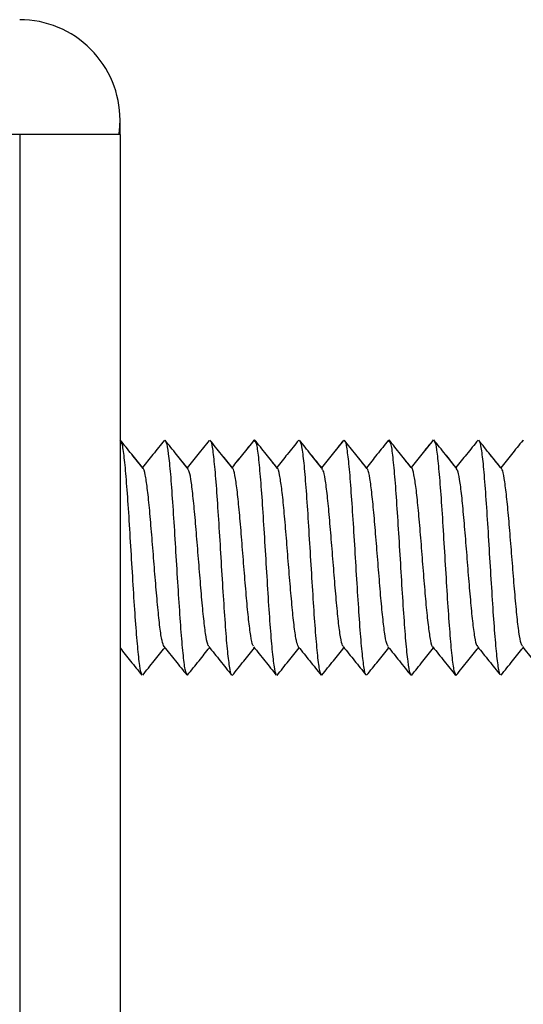
# Model space of a CAD drawing. Units: inches. Extents: x 0.5 to 8, y 0.3 to 10.7.
# Drawn here: x 6.1 to 6.2, y 3.6 to 3.9 of the extents above; entities that cross this region are included whole.
import ezdxf

# ---------------------------------------------------------------- set-up
doc = ezdxf.new("R2010")
doc.units = ezdxf.units.IN
doc.header["$MEASUREMENT"] = 0

msp = doc.modelspace()

# ---------------------------------------------------------------- linework, layer by layer
at = {"color": 7, "linetype": 'Continuous', "lineweight": 25}
for p, q in [((6.084440707561805, 3.850360973495997), (6.084440707561805, 3.853694306829334)), ((6.06110737422847, 3.850360973496001), (5.519440707561772, 3.850360973496001)), ((6.06110737422847, 3.850360973496001), (6.06110737422847, 2.570360973495997)), ((6.084440707561804, 3.850360973496001), (6.084440707561804, 2.570360973495997)), ((6.115554838276466, 3.779040589291765), (6.1156907075618, 3.779385391457203)), ((6.115690707561802, 3.77938539126478), (6.115580240374714, 3.779105053254926)), ((6.146940707561802, 3.779346806048712), (6.14681151005844, 3.779028008358327)), ((6.14681599219159, 3.779039068310783), (6.146940707561801, 3.779346806240879)), ((6.178190707561801, 3.779319595478083), (6.178065526461817, 3.779023723331933)), ((6.178065756301062, 3.779024266759038), (6.178190707561801, 3.779319595670058)), ((6.1000657075618, 3.724735721430658), (6.100197285914185, 3.725046705180881)), ((6.1313157075618, 3.724708474084269), (6.131442417793048, 3.725021134378048)), ((6.1625657075618, 3.724669888894505), (6.162689051789743, 3.724982905583146))]:
    msp.add_line(p, q, dxfattribs=at)
for radius, start, end in [(0.02333333333333032, 0, 90.0000000000109), (0.02333333333332988, 351.7478548908963, 0)]:
    msp.add_arc((6.061107374228474, 3.853694306829334), radius, start, end, dxfattribs=at)
msp.add_open_spline([(6.084440707561804, 3.850360973496001), (6.084089970863432, 3.850360973496001), (6.083388497466691, 3.850360973496), (6.077992682493834, 3.850360973496001), (6.070279967294907, 3.850360973496), (6.064164905250616, 3.850360973496001), (6.06110737422847, 3.850360973496001)], degree=3, dxfattribs=at)
for points, knots in [([(6.120897166080307, 3.772992797683741), (6.120070465004662, 3.774021908612466), (6.11835127551404, 3.776162025210198), (6.116633805342214, 3.778302615911204), (6.115742209482776, 3.77941386770298)], [0, 0, 0, 0, 0.4808667573606644, 1, 1, 1, 1]), ([(6.121092711660507, 3.772749326518964), (6.120200812687062, 3.77385958982843), (6.118416419603903, 3.776080857291319), (6.116633811036882, 3.778302616835733), (6.115742209482827, 3.779413867111978)], [0, 0, 0, 0, 0.4998332384623175, 1, 1, 1, 1]), ([(6.152347017157647, 3.772746951333991), (6.151455081106564, 3.773856418939483), (6.149670749768656, 3.776075925387807), (6.147887795606349, 3.778295771218109), (6.146996089084547, 3.779405979795605)], [0, 0, 0, 0, 0.4998713143320145, 0.9999999999999999, 0.9999999999999999, 0.9999999999999999, 0.9999999999999999]), ([(6.152149978572409, 3.772992083278142), (6.151323734508952, 3.774019843556129), (6.149605099599158, 3.776157643718054), (6.147887791165828, 3.778295770767959), (6.146996089084422, 3.779405980386517)], [0, 0, 0, 0, 0.4807560109180647, 1, 1, 1, 1]), ([(6.089646093495737, 3.772965846480862), (6.088820992964076, 3.773991829700412), (6.087103268367303, 3.776127759256232), (6.085387536388469, 3.778264480953072), (6.084495947797103, 3.779374838929334)], [0, 0, 0, 0, 0.4803450641682507, 1, 1, 1, 1]), ([(6.089846555892885, 3.772716516157561), (6.088954615505662, 3.773825601274948), (6.087170044281708, 3.776044630050585), (6.08538754320502, 3.778264481789012), (6.084495947842393, 3.779374837087859)], [0, 0, 0, 0, 0.4998065503082438, 1, 1, 1, 1]), ([(6.084548965763179, 3.779089884935521), (6.084675725229326, 3.778882986812697), (6.08496569082649, 3.778409701940486), (6.085416081728858, 3.774969060685926), (6.085904493511843, 3.769664206043135), (6.08639614038057, 3.762649910847455), (6.086882492845891, 3.754745887811926), (6.087368332555168, 3.746617758643826), (6.087859436677366, 3.738924501403903), (6.088348366841021, 3.732423267734947), (6.088833798835273, 3.727709280313165), (6.089223358612688, 3.725071126848732), (6.089449621993631, 3.725048871786966), (6.089512687911795, 3.725042668680222)], [0, 0, 0, 0, 0.07656789448556935, 0.1751510630568474, 0.2733139553666764, 0.3711601403483203, 0.4697689455987751, 0.5685168720019278, 0.666597148262044, 0.764912832767253, 0.863689401381981, 0.9620064324088184, 1, 1, 1, 1]), ([(6.094747788092845, 3.779307844779278), (6.093862779446393, 3.778207167664735), (6.092162523993106, 3.776092575594009), (6.090461109597424, 3.773979846343672), (6.089645307095218, 3.772966824581727)], [0, 0, 0, 0, 0.5205151053863606, 1, 1, 1, 1]), ([(6.10006570609948, 3.772928458395567), (6.099244909136477, 3.773946465197626), (6.097531408789374, 3.776071661911677), (6.095819689052314, 3.778198057185289), (6.094927913334562, 3.779305871525622)], [0, 0, 0, 0, 0.4790176811998462, 1, 1, 1, 1]), ([(6.100279534552874, 3.772663185814629), (6.099387443233716, 3.773769604274451), (6.097602642044056, 3.775983208353928), (6.095819695544385, 3.778198060857821), (6.094927913340263, 3.779305870906013)], [0, 0, 0, 0, 0.4998267170179164, 1, 1, 1, 1]), ([(6.094982996703955, 3.778975121775531), (6.095049655717041, 3.778952691876999), (6.095279238184819, 3.778875440336384), (6.095669113656384, 3.776401083905713), (6.096160461910709, 3.771709510855271), (6.096649029904761, 3.765068318706627), (6.09713451835009, 3.757431274616801), (6.09762367438754, 3.749300484233344), (6.098114514522377, 3.741421965769611), (6.098600422225228, 3.734466283510928), (6.099087299611854, 3.728991659737913), (6.099532918352732, 3.725609398329718), (6.099811260585025, 3.725215634876146), (6.099927919470177, 3.725050600611927)], [0, 0, 0, 0, 0.04051015217764717, 0.1395223282866797, 0.2379030698505763, 0.3365930122821672, 0.4357150208302202, 0.5343399436540764, 0.632766580268984, 0.7318207008417928, 0.8307204069662341, 0.9290514829902011, 0.9999999999999999, 0.9999999999999999, 0.9999999999999999, 0.9999999999999999]), ([(6.105179535762994, 3.779276118827679), (6.104294273579001, 3.778176369081779), (6.102590532721012, 3.776059833879513), (6.100885028799818, 3.773944615101352), (6.100065703148637, 3.772928462056336)], [0, 0, 0, 0, 0.5195990809522361, 0.9999999999999999, 0.9999999999999999, 0.9999999999999999, 0.9999999999999999]), ([(6.110692517860844, 3.772709266362663), (6.109801224859526, 3.773816256223038), (6.108018290402919, 3.776030668725165), (6.106236401001873, 3.778246431625659), (6.105345282176487, 3.779354529598553)], [0, 0, 0, 0, 0.4999022807687652, 1, 1, 1, 1]), ([(6.110484892080668, 3.772967190349922), (6.109662817625702, 3.773988218712402), (6.107949105285967, 3.776116674223247), (6.106236397431589, 3.778246427708508), (6.105345282176658, 3.779354530187929)], [0, 0, 0, 0, 0.479703877894457, 1, 1, 1, 1]), ([(6.105399046511192, 3.779171250760155), (6.105411629190396, 3.779183546425236), (6.105586095165065, 3.779354032786528), (6.105924688547445, 3.777567961432695), (6.106415251126582, 3.773495160643258), (6.106901103512575, 3.767384865889483), (6.107388195130123, 3.760091545730252), (6.107879877826645, 3.752027731815801), (6.108367123155707, 3.74399456508843), (6.108852895392243, 3.736641689813711), (6.109343373882936, 3.730488562493036), (6.109833170460629, 3.726599116937639), (6.110169187359818, 3.724729206689915), (6.11034561711432, 3.724874920550957), (6.110358622944216, 3.724885662104701)], [0, 0, 0, 0, 0.007641353380943832, 0.1059516931011652, 0.2041037736576249, 0.3028763954945308, 0.4014647095749003, 0.499503549788947, 0.5980721168214639, 0.6968547077925448, 0.7950242260659255, 0.8933131326687552, 0.9921353897896497, 0.9999999999999999, 0.9999999999999999, 0.9999999999999999, 0.9999999999999999]), ([(6.115581305174673, 3.779309863635949), (6.114701632256509, 3.778214247049923), (6.113003775740321, 3.776099597705358), (6.111304000362774, 3.77398580857706), (6.110484892080669, 3.772967190349922)], [0, 0, 0, 0, 0.5181079259510548, 1, 1, 1, 1]), ([(6.115587942372885, 3.779315109033337), (6.114703362218783, 3.778213326485627), (6.113003434679114, 3.776095993774852), (6.111301797933356, 3.773980797964087), (6.110485630750071, 3.772966272736378)], [0, 0, 0, 0, 0.5203634469461208, 1, 1, 1, 1]), ([(6.115795145552211, 3.779134290830569), (6.115923233649879, 3.778943785655122), (6.116215173874152, 3.778509583534405), (6.116667855504668, 3.774979634597105), (6.117153625165974, 3.769625148411803), (6.117644338166514, 3.762666177123959), (6.118133678697207, 3.75474274153053), (6.118619174089579, 3.746626582431978), (6.119107605809234, 3.738930682788204), (6.119598898947554, 3.732385730991233), (6.12008520367935, 3.727734745728866), (6.120470128630668, 3.725126799483614), (6.120694735958356, 3.725066551674631), (6.120755421044803, 3.72505027373956)], [0, 0, 0, 0, 0.07705875881462874, 0.1756334252791389, 0.2743923839888033, 0.3725309333210184, 0.4708277681710147, 0.5696394831571114, 0.6680460852774438, 0.7661137638496313, 0.864809320830814, 0.9634737738230909, 1, 1, 1, 1]), ([(6.12599944414778, 3.779343758257776), (6.125114075498546, 3.778240791064773), (6.123414042657257, 3.776122938289439), (6.12171258426778, 3.774006782045909), (6.120897236945941, 3.772992709450057)], [0, 0, 0, 0, 0.5207950268545477, 1, 1, 1, 1]), ([(6.131522772212112, 3.772680306889392), (6.130630516486186, 3.773788094916068), (6.128845270762275, 3.776004582611424), (6.127062226496543, 3.778222038777253), (6.126170337680375, 3.779331222880336)], [0, 0, 0, 0, 0.4997943498613191, 0.9999999999999999, 0.9999999999999999, 0.9999999999999999, 0.9999999999999999]), ([(6.131313581256196, 3.772940102509074), (6.130491077000835, 3.773961301560651), (6.128775590263956, 3.776091203524408), (6.127062218980192, 3.778222036123042), (6.126170337680358, 3.779331223469536)], [0, 0, 0, 0, 0.4794582421888058, 1, 1, 1, 1]), ([(6.12622451802859, 3.779008831209637), (6.126294043739222, 3.778986088487793), (6.12652730672841, 3.778909785272316), (6.126919769201097, 3.776348835707654), (6.127408519376233, 3.7717093707195), (6.127899692484314, 3.765095571311351), (6.128385836940542, 3.757425648343833), (6.128872401438783, 3.74930597045044), (6.129363941925575, 3.741397206369341), (6.129851863638634, 3.734460496910232), (6.130337345835379, 3.729048558350466), (6.130782994269666, 3.725569441611625), (6.131064022298533, 3.725178707492776), (6.131182269836448, 3.725014299167673)], [0, 0, 0, 0, 0.04197913554225113, 0.1408425538009725, 0.2392765479558847, 0.3374052490454607, 0.4361647713031928, 0.534862121131844, 0.6329520236828501, 0.7314733908148967, 0.8303224012978205, 0.9286051346310051, 1, 1, 1, 1]), ([(6.136389974990088, 3.779241483688182), (6.13550991158864, 3.778148208528937), (6.133818518795419, 3.776047044314732), (6.132125628818771, 3.773947307072397), (6.131313581256196, 3.772940102509074)], [0, 0, 0, 0, 0.5203187603588867, 0.9999999999999999, 0.9999999999999999, 0.9999999999999999, 0.9999999999999999]), ([(6.136431495567397, 3.779292453714717), (6.135546220976853, 3.778192829989218), (6.133841037960532, 3.77607477563513), (6.132134387938941, 3.773957783066926), (6.131313774128481, 3.77293986298013)], [0, 0, 0, 0, 0.5191669058806729, 1, 1, 1, 1]), ([(6.141945176021467, 3.772678057357936), (6.141053562351511, 3.773784078672455), (6.139269889144978, 3.775996674386307), (6.137487553036985, 3.778210628795424), (6.136596162216799, 3.779317882712207)], [0, 0, 0, 0, 0.4998750144881615, 1, 1, 1, 1]), ([(6.141734447062585, 3.772939520474465), (6.14091308931074, 3.773958400846612), (6.139199676644914, 3.776083860222476), (6.13748754841457, 3.77821062477992), (6.136596162216891, 3.779317883300991)], [0, 0, 0, 0, 0.4793694877055814, 1, 1, 1, 1]), ([(6.136650534659695, 3.779158299373457), (6.13666262399375, 3.779168784023019), (6.136837326398616, 3.779320297206816), (6.137173116619772, 3.777519839261642), (6.137664839565702, 3.773547156346361), (6.138152536247688, 3.76738751593322), (6.138638149851539, 3.760072424851927), (6.139128207561384, 3.752027638557554), (6.139618265273731, 3.743982861912997), (6.140103878870035, 3.73666774174065), (6.140591575579605, 3.730508207648238), (6.141083298423051, 3.72653512970596), (6.14141927879424, 3.724734677587597), (6.141594171484625, 3.724886718831252), (6.141606451016608, 3.724897393921847)], [0, 0, 0, 0, 0.007339133722325228, 0.1060574805096821, 0.2041793860200978, 0.3027603680580628, 0.4016416598713465, 0.4999422697943584, 0.5982428797174835, 0.6971241715309447, 0.7957051535689675, 0.8938270590791861, 0.9925454058662502, 1, 1, 1, 1]), ([(6.146849257966199, 3.779295387646985), (6.145963996345601, 3.77819437426227), (6.144260034838309, 3.776075131336887), (6.142554044663645, 3.77395721038304), (6.141734370066113, 3.772939616008097)], [0, 0, 0, 0, 0.519531466415203, 1, 1, 1, 1]), ([(6.147049968466562, 3.779096391860522), (6.147176271361466, 3.778924877424994), (6.147465353082975, 3.778532315652566), (6.147919067733953, 3.775011651585961), (6.148404551900716, 3.769593463882754), (6.148892473088237, 3.762658425796146), (6.149384013711103, 3.754749213034267), (6.149870578188379, 3.746629665891743), (6.150356722591712, 3.738959670677942), (6.150847895931103, 3.732346028546518), (6.151336645230908, 3.72770600459077), (6.151729600569313, 3.72514354560676), (6.151963359614706, 3.725067759462767), (6.152033380632988, 3.725045058210865)], [0, 0, 0, 0, 0.07586754079937669, 0.1736454205409199, 0.271986668608377, 0.3700019563455561, 0.4675879958290506, 0.56577836229065, 0.6640305818157554, 0.7616552205323103, 0.8595835840899659, 0.9579391659103577, 1, 1, 1, 1]), ([(6.157242900903949, 3.779336180403008), (6.156362822720156, 3.778239109585573), (6.154666107212319, 3.776124050828956), (6.152967517810588, 3.774009720582085), (6.152149978572409, 3.772992083278143)], [0, 0, 0, 0, 0.5186951965291593, 1, 1, 1, 1]), ([(6.15728231162597, 3.779384812938967), (6.156397008581024, 3.778281371340736), (6.154687156701454, 3.776150212183988), (6.152975479869605, 3.774019496767998), (6.152150050980812, 3.772991993196394)], [0, 0, 0, 0, 0.5177659278699347, 0.9999999999999999, 0.9999999999999999, 0.9999999999999999, 0.9999999999999999]), ([(6.162563546889351, 3.772966603165381), (6.161740586500705, 3.773989947392706), (6.160024551956711, 3.776123821718509), (6.158310713762151, 3.778258573031612), (6.157418782650761, 3.779369559539721)], [0, 0, 0, 0, 0.4795709920457421, 1, 1, 1, 1]), ([(6.162771559376244, 3.772707871034888), (6.161879239658496, 3.773817450329916), (6.160093838031084, 3.776037556688303), (6.158310721516351, 3.778258575476606), (6.157418782650786, 3.779369558949683)], [0, 0, 0, 0, 0.4997865488904458, 1, 1, 1, 1]), ([(6.157472092307586, 3.779029551085286), (6.157542425820769, 3.779015022843833), (6.157776696334495, 3.778966631423661), (6.158171225151243, 3.776329920869241), (6.158657512529487, 3.771667052403175), (6.159148810291521, 3.765125266158537), (6.159637240775948, 3.757428521826874), (6.160122736475809, 3.749312569959908), (6.160612077012161, 3.741389153368014), (6.161102789679944, 3.734429899876838), (6.161588560678638, 3.729076529332857), (6.162039711400875, 3.725554622177679), (6.162330111797814, 3.725121021871642), (6.162456661209603, 3.724932069431293)], [0, 0, 0, 0, 0.04212428359520792, 0.1403097486755981, 0.238526166664794, 0.336117754405248, 0.4340466204681253, 0.532378632763746, 0.6301982642655211, 0.7278603780735153, 0.8261398891307012, 0.9242360031330038, 1, 1, 1, 1]), ([(6.16768601791706, 3.779332891497787), (6.166801462008871, 3.778233002507852), (6.165094415956344, 3.776110399356254), (6.163386389511723, 3.773988923366206), (6.162563426994169, 3.772966752294324)], [0, 0, 0, 0, 0.5181792880631191, 1, 1, 1, 1]), ([(6.172982383117557, 3.772928476691153), (6.172162217057661, 3.773945682160745), (6.170449614047744, 3.776069726587978), (6.168738676658319, 3.778195187587462), (6.16784710766267, 3.779302764720508)], [0, 0, 0, 0, 0.478900279367567, 1, 1, 1, 1]), ([(6.173197426528549, 3.772661700281705), (6.172305562199175, 3.773767816369831), (6.170521254810327, 3.775980766303988), (6.168738682767598, 3.778195192110478), (6.167847107662608, 3.779302764132021)], [0, 0, 0, 0, 0.4998378278025711, 1, 1, 1, 1]), ([(6.167901258563437, 3.77917194168755), (6.167913108476314, 3.779181577329593), (6.168088379438401, 3.779324097217193), (6.168423241998584, 3.777454237045409), (6.168913041949169, 3.773567233157398), (6.169403519557924, 3.76741345212979), (6.169889292020176, 3.760060748239631), (6.170376537214267, 3.752027547544825), (6.170868219978275, 3.743963699638216), (6.171355311465837, 3.736670557096249), (6.171841164739921, 3.730559593340582), (6.172331724398009, 3.726489283457197), (6.172669139489966, 3.724703047608774), (6.172842431216698, 3.724870115222882), (6.172853837119225, 3.724881111460025)], [0, 0, 0, 0, 0.007175898823584288, 0.1061380538119824, 0.2045660976298902, 0.302874584658024, 0.4017970186621719, 0.5005051238333094, 0.5986827305481303, 0.6974105657531766, 0.7963229790568993, 0.8946140191850015, 0.9930635913923003, 1, 1, 1, 1]), ([(6.178099207680137, 3.779279859832152), (6.177213960089614, 3.778180160389136), (6.175509220916398, 3.776062446950156), (6.173802721712217, 3.773945919431631), (6.172982384058417, 3.772928475523952)], [0, 0, 0, 0, 0.5192862371152569, 1, 1, 1, 1]), ([(6.094680927335609, 3.731355432105921), (6.094522866593111, 3.731698472261516), (6.094202447706308, 3.73239387924904), (6.093716087624921, 3.735718667082559), (6.093230332688409, 3.740308035648447), (6.09274320760561, 3.745885197595682), (6.092251540108466, 3.752026435723181), (6.091764294024002, 3.758150931217648), (6.091278519151509, 3.763754055963727), (6.090788054738509, 3.76844746884361), (6.090298231391478, 3.771398686702007), (6.089970019456274, 3.772824316861004), (6.089801442106074, 3.772729796226739), (6.089796261810238, 3.772726891655944)], [0, 0, 0, 0, 0.09702335601977714, 0.1966846114915147, 0.2969739643759758, 0.3970765414782975, 0.4966234489813485, 0.5967079438588945, 0.6970089558306322, 0.7966868875682106, 0.8964827875373907, 0.9968189689537793, 1, 1, 1, 1]), ([(6.105115035938454, 3.731511504595568), (6.10505951128997, 3.731528692422224), (6.10484106716561, 3.731596312476485), (6.104462306269494, 3.733458315732189), (6.10397096233922, 3.737024143422486), (6.103482392802268, 3.742088720840932), (6.102996891760255, 3.747908939966738), (6.102507735567142, 3.754106365013615), (6.102016905343279, 3.760110863119321), (6.101530990603983, 3.765413654927876), (6.101044118257044, 3.769582401697284), (6.100605165036844, 3.772135088682062), (6.100333425756351, 3.772433824810489), (6.100223379588962, 3.77255480388254)], [0, 0, 0, 0, 0.03411341948048109, 0.1342084326662863, 0.2336657935339192, 0.3334317506586113, 0.4336317824212928, 0.5333309977275941, 0.6328315372659271, 0.7329651209182422, 0.8329427446283189, 0.9323468780267588, 1, 1, 1, 1]), ([(6.115515100695723, 3.731497226041661), (6.115410738330816, 3.731635520359259), (6.115142440548977, 3.731991051385083), (6.114715093205968, 3.73454107823794), (6.114227295505961, 3.738579946679701), (6.113735723187649, 3.743934809236026), (6.113249024295493, 3.749959994905232), (6.112762974139968, 3.756152899866907), (6.112271887278497, 3.762011331615732), (6.111783081077917, 3.766967808178507), (6.111297657784395, 3.770555453161287), (6.110915569601476, 3.772552657409484), (6.11069689055229, 3.772578068168014), (6.110641378306244, 3.772584518755233)], [0, 0, 0, 0, 0.06400335123434746, 0.1645416638616072, 0.2647754408749489, 0.3645436860217098, 0.4649167602432933, 0.5653842732621248, 0.6652113128927775, 0.7653124417758577, 0.8658726439912724, 0.9659514214286089, 0.9999999999999999, 0.9999999999999999, 0.9999999999999999, 0.9999999999999999]), ([(6.125934431381744, 3.731317352098392), (6.12577493358692, 3.731673674551157), (6.125451826448204, 3.732395504770192), (6.124967009136136, 3.735749080755847), (6.124481513457104, 3.740291829409814), (6.123991611630826, 3.74587611524578), (6.123501391968068, 3.752026701116074), (6.123015740952354, 3.758151282098696), (6.122528155160716, 3.763782511047773), (6.122036595069543, 3.768419918459193), (6.121549508579695, 3.771371818926582), (6.121219520663289, 3.772857993908963), (6.121049591881119, 3.772754558744838), (6.121043485995283, 3.772750842109577)], [0, 0, 0, 0, 0.0973550035793887, 0.1972196335439606, 0.2974154938130473, 0.3970388793213378, 0.4966217599667509, 0.5968042137551981, 0.6967116137256361, 0.7961292101360008, 0.8961359993241584, 0.9962679557727807, 1, 1, 1, 1]), ([(6.136362711501936, 3.73151913278846), (6.13630800212806, 3.731532420980082), (6.136091260377385, 3.731585064717552), (6.135711308653093, 3.733415490174566), (6.13522000662033, 3.737057196266289), (6.134733768460202, 3.742095380053426), (6.134247316264498, 3.747899832521668), (6.133755843969587, 3.754104926381203), (6.133267773392928, 3.760095926422732), (6.132782222048238, 3.765429885626826), (6.132292540986661, 3.769613315565459), (6.131852564219774, 3.772100705957007), (6.131578474990961, 3.772425457284437), (6.131465940808274, 3.772558792057812)], [0, 0, 0, 0, 0.03365802890805707, 0.1333427819195289, 0.2326851233544142, 0.3326618072055533, 0.4326070666803395, 0.5319297704465583, 0.631658698458835, 0.7317454559871757, 0.8312762028463611, 0.9307262284817963, 1, 1, 1, 1]), ([(6.146791309422442, 3.73146467042761), (6.14667825294087, 3.731614958677898), (6.146401945750359, 3.731982259372439), (6.145966112865631, 3.734505099921964), (6.145475463196457, 3.738569421895577), (6.144985968131892, 3.743953630313186), (6.144500440191395, 3.749958833800923), (6.144012190942102, 3.756162606256189), (6.143520809016963, 3.761990476282045), (6.14303441996104, 3.766955482189046), (6.142548256036088, 3.770598519279616), (6.142164867833658, 3.772546531667184), (6.141947911122913, 3.77256515202729), (6.141892980968012, 3.772569866420598)], [0, 0, 0, 0, 0.06926199792231877, 0.1692745766446981, 0.2686680856405452, 0.3681821481996154, 0.4682347796878923, 0.5679035613699072, 0.667197388735479, 0.76712051099123, 0.8670436332469877, 0.9663374606125767, 1, 1, 1, 1]), ([(6.157211305006193, 3.731274614946281), (6.157205741662886, 3.731270313241714), (6.157037753620985, 3.731140421037138), (6.15670421269678, 3.732642656814724), (6.156218559927767, 3.735693649216445), (6.155731533936946, 3.740279804220635), (6.155239894763599, 3.745879082824529), (6.15475248175682, 3.752027774330296), (6.154266780410326, 3.758161013423691), (6.153776388646796, 3.763794360052391), (6.153286699349107, 3.768382879427848), (6.15280110182533, 3.771373330420627), (6.152470719687853, 3.77289901045952), (6.15230277129629, 3.772782341750166), (6.152298255998596, 3.772779205108312)], [0, 0, 0, 0, 0.003392893958906682, 0.1024501960572541, 0.2021377081165465, 0.3016699772612562, 0.4006313661809979, 0.5001041795883299, 0.599821892455242, 0.6989317160570815, 0.7981219847489729, 0.8978663620899572, 0.9972541339902825, 1, 1, 1, 1]), ([(6.1676093814965, 3.731509408031663), (6.167555811141133, 3.731517708496453), (6.16734066912987, 3.731551043699799), (6.166959260212326, 3.733414626021024), (6.166470627467485, 3.737088723092736), (6.165985099989045, 3.742086536780496), (6.165496137666384, 3.747891512291507), (6.165005167607952, 3.754100364092433), (6.164519196491433, 3.760092427219098), (6.164032389101731, 3.765462059376023), (6.163540692507293, 3.769594589054258), (6.163103199878233, 3.772072515146348), (6.162827940471251, 3.772424855184696), (6.162714956309211, 3.772569478194759)], [0, 0, 0, 0, 0.03296120577501414, 0.1323743338192533, 0.2320604140803421, 0.3322036642521373, 0.4318674864948534, 0.5312950152024439, 0.6313588046463412, 0.7312975120334586, 0.8306474277558507, 0.9304868136058325, 1, 1, 1, 1]), ([(6.178042100751016, 3.731484594818992), (6.177928902688615, 3.731629420313757), (6.177653429421428, 3.731981860553184), (6.177215722653583, 3.734460596754286), (6.176724026011211, 3.738593246656706), (6.176237218637414, 3.743962845180752), (6.1757512475054, 3.749954922102965), (6.175260277492791, 3.756163752524853), (6.174771315001823, 3.761968800011172), (6.174285788152978, 3.766966346248443), (6.173797153068879, 3.770641436551834), (6.173414765065746, 3.772506957447563), (6.173198650826897, 3.772539319488133), (6.173144106264377, 3.772547487267149)], [0, 0, 0, 0, 0.06959390089082093, 0.1693603127836099, 0.2686376123091517, 0.3685032731436058, 0.468493924610683, 0.567848780393024, 0.667439757000348, 0.7675098111164047, 0.8671230294734322, 0.9664634951180662, 1, 1, 1, 1]), ([(6.094649120308176, 3.731370933853107), (6.095534665592651, 3.730272596930193), (6.097306261753587, 3.728075296001412), (6.099076341787523, 3.725876345765734), (6.099961634384143, 3.724776556871073)], [0, 0, 0, 0, 0.4998573060835627, 1, 1, 1, 1]), ([(6.105080134514265, 3.731358826642139), (6.105965401168975, 3.73025981843489), (6.107736573696315, 3.728061008467701), (6.109505829607347, 3.725860660999182), (6.110390776825967, 3.724760090211134)], [0, 0, 0, 0, 0.4998195495060799, 0.9999999999999999, 0.9999999999999999, 0.9999999999999999, 0.9999999999999999]), ([(6.136328283326264, 3.731369669709005), (6.137213478659532, 3.730271805626365), (6.138984416804982, 3.728075398450008), (6.140753713274881, 3.725877490493517), (6.14163863499553, 3.724778196777752)], [0, 0, 0, 0, 0.4998454268665838, 0.9999999999999999, 0.9999999999999999, 0.9999999999999999, 0.9999999999999999]), ([(6.167575442688882, 3.731359268167842), (6.168460662871529, 3.730261221436587), (6.170231561561346, 3.728064559458182), (6.172001085811129, 3.725866470388556), (6.172886076920421, 3.724767141411126)], [0, 0, 0, 0, 0.4998705954993233, 1, 1, 1, 1]), ([(6.178004092160414, 3.731349572771161), (6.17888966253409, 3.730250056410671), (6.180661499148313, 3.728050159707523), (6.182431249390855, 3.725849292129176), (6.183316472035864, 3.724748426158269)], [0, 0, 0, 0, 0.4998036311965804, 1, 1, 1, 1]), ([(6.084440707561804, 3.731061603966344), (6.085257962145811, 3.730045198940735), (6.086960304258449, 3.727928026259847), (6.088661582002812, 3.725809060788148), (6.089546116141451, 3.724707361018944)], [0, 0, 0, 0, 0.4800765826919434, 1, 1, 1, 1]), ([(6.089710195566438, 3.724722096631022), (6.090601985479713, 3.725831130154138), (6.092316057389149, 3.727962756875071), (6.0940321916288, 3.730093484750351), (6.094855462974938, 3.73111564675004)], [0, 0, 0, 0, 0.5202756712636176, 1, 1, 1, 1]), ([(6.100141706858135, 3.724741880023679), (6.101033237083197, 3.725849354964007), (6.102744024007271, 3.727974525365857), (6.104456157217315, 3.730098285064995), (6.105276058621865, 3.731115304973279)], [0, 0, 0, 0, 0.5211228894229086, 1, 1, 1, 1]), ([(6.110539848698789, 3.724651369670517), (6.111431126112465, 3.725761189832133), (6.113147816708334, 3.727898815901547), (6.11486565321897, 3.730035766093593), (6.115691617375904, 3.731063247028393)], [0, 0, 0, 0, 0.5191834893368308, 1, 1, 1, 1]), ([(6.115477462336651, 3.731332676454267), (6.116362794799698, 3.730231091331702), (6.118134062000252, 3.728027171699628), (6.119903523298389, 3.725820927022245), (6.120788554777665, 3.724717429594796)], [0, 0, 0, 0, 0.4998299876883923, 1, 1, 1, 1]), ([(6.120953398757347, 3.724676889187169), (6.121845215701333, 3.725787625034065), (6.123561138584721, 3.727924764353895), (6.125279189429548, 3.730061295380924), (6.126104317364561, 3.731087406709197)], [0, 0, 0, 0, 0.5197302003612326, 0.9999999999999999, 0.9999999999999999, 0.9999999999999999, 0.9999999999999999]), ([(6.125902544721122, 3.731338134135815), (6.126788249915613, 3.7302382375771), (6.128560133928575, 3.728037856298517), (6.130330597639011, 3.725836229938283), (6.131216066116396, 3.724735122511185)], [0, 0, 0, 0, 0.4998663501733652, 1, 1, 1, 1]), ([(6.131387079249823, 3.72475040614252), (6.132278814811072, 3.725858180202483), (6.133990270337513, 3.727984265691674), (6.135703483398773, 3.73010909311853), (6.136524045154098, 3.73112680198532)], [0, 0, 0, 0, 0.5210392835073482, 0.9999999999999999, 0.9999999999999999, 0.9999999999999999, 0.9999999999999999]), ([(6.141794172794023, 3.724691002075765), (6.142685579694601, 3.725799259008248), (6.144401325185179, 3.727932389044678), (6.146118199816775, 3.730064765691593), (6.146943080908282, 3.731089276825743)], [0, 0, 0, 0, 0.5195449473565975, 1, 1, 1, 1]), ([(6.146752920068053, 3.731324963547517), (6.147638700889031, 3.730223510142102), (6.149411012766589, 3.728019670426041), (6.151181075365345, 3.725814919208197), (6.152066481306455, 3.724712076953737)], [0, 0, 0, 0, 0.4997883454896984, 1, 1, 1, 1]), ([(6.152204763989211, 3.724646202281417), (6.153096643137604, 3.725757878608641), (6.154812917841792, 3.727897116826171), (6.156531066962254, 3.730035859343268), (6.157356362875341, 3.731063183128779)], [0, 0, 0, 0, 0.5196599042196616, 1, 1, 1, 1]), ([(6.157179391534039, 3.731283805298957), (6.15806461356461, 3.730182655654476), (6.159835484239003, 3.727979825690707), (6.161605075535921, 3.725776583370791), (6.1624900843369, 3.72467469682376)], [0, 0, 0, 0, 0.4998795470338279, 0.9999999999999999, 0.9999999999999999, 0.9999999999999999, 0.9999999999999999]), ([(6.162634677134055, 3.724731806134303), (6.163526509839202, 3.725840992250418), (6.165237909622218, 3.727969486605343), (6.166951389038699, 3.730096738585404), (6.167771952025963, 3.731115451867065)], [0, 0, 0, 0, 0.521113017541147, 1, 1, 1, 1]), ([(6.173051578650246, 3.72473412261103), (6.1739431440482, 3.725841549852151), (6.175656105926105, 3.727969246430499), (6.177370439953548, 3.73009585308324), (6.178192494404244, 3.731115599781246)], [0, 0, 0, 0, 0.5204817512009238, 1, 1, 1, 1])]:
    msp.add_open_spline(points, degree=3, knots=knots, dxfattribs=at)

doc.saveas('drawing.dxf')
